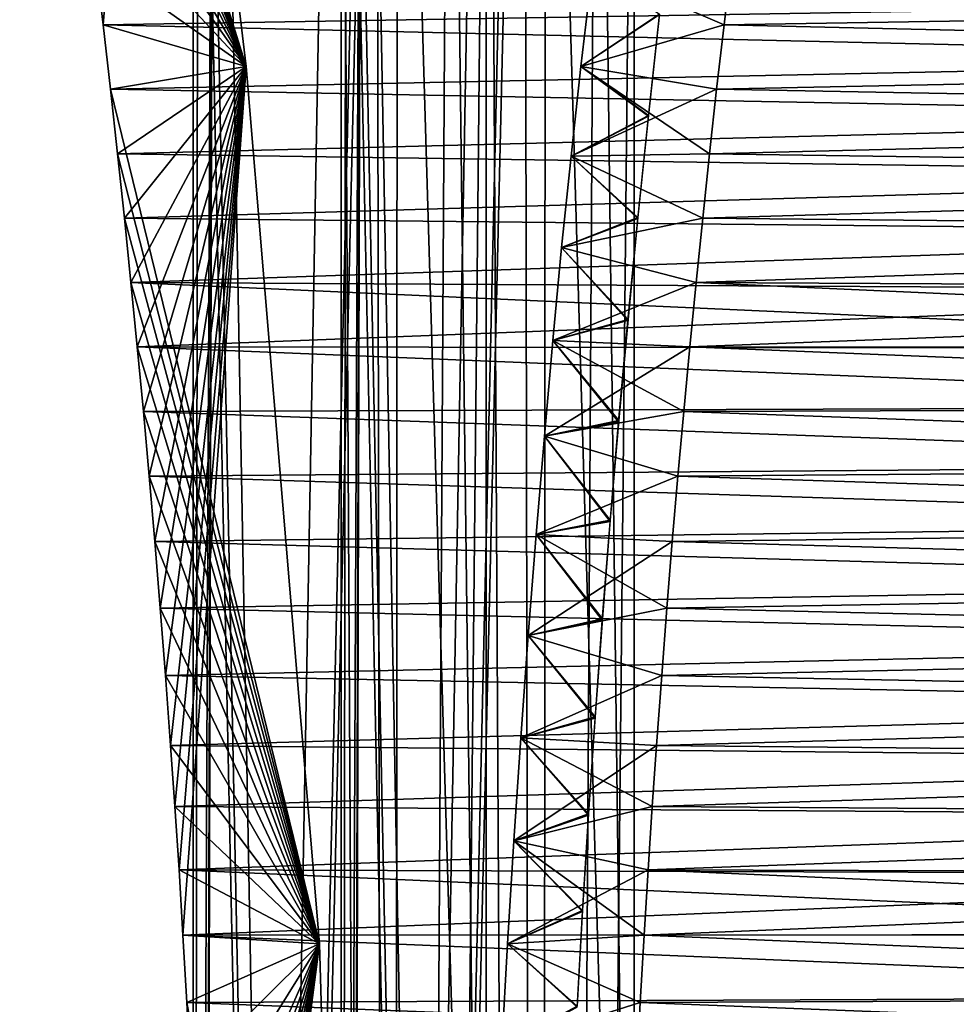
# Model space of a CAD drawing. Units: millimetres. Extents: x -404 to 404, y -480 to 93.
# Drawn here: x -216 to -205, y -300 to -289 of the extents above; entities that cross this region are included whole.
import ezdxf

# ---------------------------------------------------------------- set-up
doc = ezdxf.new("R2010")
doc.units = ezdxf.units.MM
doc.header["$LTSCALE"] = 81.481481
for name, color, linetype in [('21', 7, 'CONTINUOUS'), ('22', 7, 'CONTINUOUS'), ('32', 7, 'CONTINUOUS'), ('33', 7, 'CONTINUOUS'), ('34', 7, 'CONTINUOUS'), ('35', 7, 'CONTINUOUS'), ('41', 7, 'CONTINUOUS'), ('42', 7, 'CONTINUOUS'), ('52', 7, 'CONTINUOUS'), ('53', 7, 'CONTINUOUS'), ('54', 7, 'CONTINUOUS'), ('55', 7, 'CONTINUOUS')]:
    doc.layers.add(name, color=color, linetype=linetype)

msp = doc.modelspace()

# ---------------------------------------------------------------- linework, layer by layer
at = {"layer": '21', "color": 7, "linetype": 'CONTINUOUS', "true_color": 0xcd9632}
for points in [[(-210.175, -275, 123.366), (-211.654, -276.707, 124.219), (-209.547, -390.706, 123.003), (-210.175, -275, 123.366)], [(-209.742, -278, 123.116), (-210.175, -275, 123.366), (-209.547, -390.706, 123.003), (-209.742, -278, 123.116)], [(-211.654, -276.707, 124.219), (-211.842, -277.032, 124.327), (-209.547, -390.706, 123.003), (-211.654, -276.707, 124.219)], [(-211.842, -277.032, 124.327), (-211.907, -277.414, 124.366), (-209.547, -390.706, 123.003), (-211.842, -277.032, 124.327)], [(-211.907, -277.414, 124.366), (-211.907, -334, 124.366), (-209.547, -390.706, 123.003), (-211.907, -277.414, 124.366)], [(-209.489, -278.707, 122.969), (-209.742, -278, 123.116), (-209.547, -390.706, 123.003), (-209.489, -278.707, 122.969)], [(-209.489, -278.707, 122.969), (-209.547, -390.706, 123.003), (-208.443, -314, 122.366), (-209.489, -278.707, 122.969)], [(-208.876, -279, 122.616), (-209.489, -278.707, 122.969), (-208.443, -314, 122.366), (-208.876, -279, 122.616)], [(-208.443, -281, 122.366), (-208.876, -279, 122.616), (-208.443, -314, 122.366), (-208.443, -281, 122.366)]]:
    msp.add_3dface(points, dxfattribs=at)
at = {"layer": '22', "color": 7, "linetype": 'CONTINUOUS', "true_color": 0xcd9632}
for points in [[(-211.492, -278, 120.084), (-213.657, -370, 121.334), (-211.492, -275, 120.084), (-211.492, -278, 120.084)], [(-211.492, -275, 120.084), (-213.657, -370, 121.334), (-211.925, -275, 120.334), (-211.492, -275, 120.084)], [(-211.925, -275, 120.334), (-213.657, -370, 121.334), (-213.404, -276.707, 121.188), (-211.925, -275, 120.334)], [(-213.657, -360, 121.334), (-213.657, -334, 121.334), (-213.404, -276.707, 121.188), (-213.657, -360, 121.334)], [(-213.592, -277.032, 121.296), (-213.404, -276.707, 121.188), (-213.657, -334, 121.334), (-213.592, -277.032, 121.296)], [(-213.657, -370, 121.334), (-213.657, -360, 121.334), (-213.404, -276.707, 121.188), (-213.657, -370, 121.334)], [(-213.657, -277.414, 121.334), (-213.592, -277.032, 121.296), (-213.657, -334, 121.334), (-213.657, -277.414, 121.334)], [(-211.297, -390.706, 119.971), (-213.657, -370, 121.334), (-211.492, -278, 120.084), (-211.297, -390.706, 119.971)], [(-211.239, -278.707, 119.938), (-211.297, -390.706, 119.971), (-211.492, -278, 120.084), (-211.239, -278.707, 119.938)], [(-210.626, -279, 119.584), (-211.297, -390.706, 119.971), (-211.239, -278.707, 119.938), (-210.626, -279, 119.584)], [(-211.297, -390.706, 119.971), (-210.626, -279, 119.584), (-210.193, -281, 119.334), (-211.297, -390.706, 119.971)], [(-210.193, -318, 119.334), (-211.297, -390.706, 119.971), (-210.193, -281, 119.334), (-210.193, -318, 119.334)]]:
    msp.add_3dface(points, dxfattribs=at)
at = {"layer": '32', "color": 7, "linetype": 'CONTINUOUS'}
for points in [[(-214.721, -288.634, 115.493), (-214.063, -280.503, 116.632), (-214.81, -287.872, 115.338), (-214.721, -288.634, 115.493)], [(-213.03, -289.129, 118.422), (-214.063, -280.503, 116.632), (-214.721, -288.634, 115.493), (-213.03, -289.129, 118.422)], [(-207.38, -288.634, 128.207), (-207.29, -287.872, 128.362), (-208.936, -287.965, 125.512), (-207.38, -288.634, 128.207)], [(-209.071, -289.129, 125.278), (-207.38, -288.634, 128.207), (-208.936, -287.965, 125.512), (-209.071, -289.129, 125.278)], [(-214.634, -289.396, 115.643), (-213.03, -289.129, 118.422), (-214.721, -288.634, 115.493), (-214.634, -289.396, 115.643)], [(-207.467, -289.396, 128.057), (-207.38, -288.634, 128.207), (-209.071, -289.129, 125.278), (-207.467, -289.396, 128.057)], [(-214.55, -290.158, 115.788), (-213.03, -289.129, 118.422), (-214.634, -289.396, 115.643), (-214.55, -290.158, 115.788)], [(-214.469, -290.92, 115.928), (-213.03, -289.129, 118.422), (-214.55, -290.158, 115.788), (-214.469, -290.92, 115.928)], [(-214.392, -291.681, 116.063), (-213.03, -289.129, 118.422), (-214.469, -290.92, 115.928), (-214.392, -291.681, 116.063)], [(-214.317, -292.443, 116.192), (-213.03, -289.129, 118.422), (-214.392, -291.681, 116.063), (-214.317, -292.443, 116.192)], [(-214.245, -293.206, 116.317), (-213.03, -289.129, 118.422), (-214.317, -292.443, 116.192), (-214.245, -293.206, 116.317)], [(-214.176, -293.969, 116.436), (-213.03, -289.129, 118.422), (-214.245, -293.206, 116.317), (-214.176, -293.969, 116.436)], [(-214.11, -294.744, 116.551), (-213.03, -289.129, 118.422), (-214.176, -293.969, 116.436), (-214.11, -294.744, 116.551)], [(-214.046, -295.529, 116.662), (-213.03, -289.129, 118.422), (-214.11, -294.744, 116.551), (-214.046, -295.529, 116.662)], [(-213.983, -296.328, 116.77), (-213.03, -289.129, 118.422), (-214.046, -295.529, 116.662), (-213.983, -296.328, 116.77)], [(-213.923, -297.153, 116.874), (-213.03, -289.129, 118.422), (-213.983, -296.328, 116.77), (-213.923, -297.153, 116.874)], [(-213.873, -297.876, 116.961), (-213.03, -289.129, 118.422), (-213.923, -297.153, 116.874), (-213.873, -297.876, 116.961)], [(-213.824, -298.622, 117.046), (-213.03, -289.129, 118.422), (-213.873, -297.876, 116.961), (-213.824, -298.622, 117.046)], [(-213.777, -299.394, 117.127), (-213.03, -289.129, 118.422), (-213.824, -298.622, 117.046), (-213.777, -299.394, 117.127)], [(-212.161, -299.5, 119.926), (-213.03, -289.129, 118.422), (-213.777, -299.394, 117.127), (-212.161, -299.5, 119.926)], [(-209.188, -290.186, 125.075), (-207.467, -289.396, 128.057), (-209.071, -289.129, 125.278), (-209.188, -290.186, 125.075)], [(-207.551, -290.158, 127.912), (-207.467, -289.396, 128.057), (-209.188, -290.186, 125.075), (-207.551, -290.158, 127.912)], [(-209.3, -291.265, 124.881), (-207.632, -290.92, 127.772), (-209.188, -290.186, 125.075), (-209.3, -291.265, 124.881)], [(-207.632, -290.92, 127.772), (-207.551, -290.158, 127.912), (-209.188, -290.186, 125.075), (-207.632, -290.92, 127.772)], [(-207.709, -291.681, 127.637), (-207.632, -290.92, 127.772), (-209.3, -291.265, 124.881), (-207.709, -291.681, 127.637)], [(-209.405, -292.365, 124.7), (-207.709, -291.681, 127.637), (-209.3, -291.265, 124.881), (-209.405, -292.365, 124.7)], [(-207.784, -292.443, 127.508), (-207.709, -291.681, 127.637), (-209.405, -292.365, 124.7), (-207.784, -292.443, 127.508)], [(-209.504, -293.496, 124.528), (-207.784, -292.443, 127.508), (-209.405, -292.365, 124.7), (-209.504, -293.496, 124.528)], [(-207.856, -293.206, 127.383), (-207.784, -292.443, 127.508), (-209.504, -293.496, 124.528), (-207.856, -293.206, 127.383)], [(-207.924, -293.969, 127.264), (-207.856, -293.206, 127.383), (-209.504, -293.496, 124.528), (-207.924, -293.969, 127.264)], [(-209.601, -294.661, 124.361), (-207.924, -293.969, 127.264), (-209.504, -293.496, 124.528), (-209.601, -294.661, 124.361)], [(-207.991, -294.744, 127.149), (-207.924, -293.969, 127.264), (-209.601, -294.661, 124.361), (-207.991, -294.744, 127.149)], [(-209.694, -295.852, 124.2), (-207.991, -294.744, 127.149), (-209.601, -294.661, 124.361), (-209.694, -295.852, 124.2)], [(-208.055, -295.529, 127.038), (-207.991, -294.744, 127.149), (-209.694, -295.852, 124.2), (-208.055, -295.529, 127.038)], [(-208.117, -296.328, 126.93), (-208.055, -295.529, 127.038), (-209.694, -295.852, 124.2), (-208.117, -296.328, 126.93)], [(-209.782, -297.062, 124.047), (-208.117, -296.328, 126.93), (-209.694, -295.852, 124.2), (-209.782, -297.062, 124.047)], [(-208.178, -297.153, 126.826), (-208.117, -296.328, 126.93), (-209.782, -297.062, 124.047), (-208.178, -297.153, 126.826)], [(-209.864, -298.28, 123.904), (-208.178, -297.153, 126.826), (-209.782, -297.062, 124.047), (-209.864, -298.28, 123.904)], [(-208.228, -297.876, 126.739), (-208.178, -297.153, 126.826), (-209.864, -298.28, 123.904), (-208.228, -297.876, 126.739)], [(-208.277, -298.622, 126.654), (-208.228, -297.876, 126.739), (-209.864, -298.28, 123.904), (-208.277, -298.622, 126.654)], [(-209.939, -299.5, 123.774), (-208.277, -298.622, 126.654), (-209.864, -298.28, 123.904), (-209.939, -299.5, 123.774)], [(-208.324, -299.394, 126.573), (-208.277, -298.622, 126.654), (-209.939, -299.5, 123.774), (-208.324, -299.394, 126.573)], [(-213.731, -300.19, 117.207), (-212.161, -299.5, 119.926), (-213.777, -299.394, 117.127), (-213.731, -300.19, 117.207)], [(-208.37, -300.19, 126.493), (-208.324, -299.394, 126.573), (-209.939, -299.5, 123.774), (-208.37, -300.19, 126.493)], [(-213.687, -301.017, 117.282), (-212.161, -299.5, 119.926), (-213.731, -300.19, 117.207), (-213.687, -301.017, 117.282)], [(-213.646, -301.879, 117.354), (-212.161, -299.5, 119.926), (-213.687, -301.017, 117.282), (-213.646, -301.879, 117.354)], [(-213.606, -302.773, 117.423), (-212.161, -299.5, 119.926), (-213.646, -301.879, 117.354), (-213.606, -302.773, 117.423)], [(-213.581, -303.422, 117.467), (-212.161, -299.5, 119.926), (-213.606, -302.773, 117.423), (-213.581, -303.422, 117.467)], [(-213.557, -304.093, 117.508), (-212.161, -299.5, 119.926), (-213.581, -303.422, 117.467), (-213.557, -304.093, 117.508)], [(-213.535, -304.784, 117.547), (-212.161, -299.5, 119.926), (-213.557, -304.093, 117.508), (-213.535, -304.784, 117.547)], [(-213.514, -305.494, 117.583), (-212.161, -299.5, 119.926), (-213.535, -304.784, 117.547), (-213.514, -305.494, 117.583)], [(-213.496, -306.228, 117.615), (-212.161, -299.5, 119.926), (-213.514, -305.494, 117.583), (-213.496, -306.228, 117.615)], [(-213.481, -306.988, 117.64), (-212.161, -299.5, 119.926), (-213.496, -306.228, 117.615), (-213.481, -306.988, 117.64)], [(-213.469, -307.774, 117.661), (-212.161, -299.5, 119.926), (-213.481, -306.988, 117.64), (-213.469, -307.774, 117.661)], [(-213.46, -308.583, 117.677), (-212.161, -299.5, 119.926), (-213.469, -307.774, 117.661), (-213.46, -308.583, 117.677)], [(-213.454, -309.417, 117.687), (-212.161, -299.5, 119.926), (-213.46, -308.583, 117.677), (-213.454, -309.417, 117.687)], [(-211.85, -310.25, 120.464), (-212.161, -299.5, 119.926), (-213.454, -309.417, 117.687), (-211.85, -310.25, 120.464)], [(-210.006, -300.71, 123.659), (-208.37, -300.19, 126.493), (-209.939, -299.5, 123.774), (-210.006, -300.71, 123.659)], [(-208.413, -301.017, 126.418), (-208.37, -300.19, 126.493), (-210.006, -300.71, 123.659), (-208.413, -301.017, 126.418)]]:
    msp.add_3dface(points, dxfattribs=at)
at = {"layer": '33', "color": 7, "linetype": 'CONTINUOUS'}
for points in [[(-209.071, -289.129, 125.278), (-208.936, -287.965, 125.512), (-208.141, -288.509, 124.889), (-209.071, -289.129, 125.278)], [(-208.273, -289.707, 124.661), (-209.071, -289.129, 125.278), (-208.141, -288.509, 124.889), (-208.273, -289.707, 124.661)], [(-209.188, -290.186, 125.075), (-209.071, -289.129, 125.278), (-208.273, -289.707, 124.661), (-209.188, -290.186, 125.075)], [(-208.398, -290.913, 124.444), (-209.188, -290.186, 125.075), (-208.273, -289.707, 124.661), (-208.398, -290.913, 124.444)], [(-209.3, -291.265, 124.881), (-209.188, -290.186, 125.075), (-208.398, -290.913, 124.444), (-209.3, -291.265, 124.881)], [(-208.515, -292.118, 124.241), (-209.3, -291.265, 124.881), (-208.398, -290.913, 124.444), (-208.515, -292.118, 124.241)], [(-209.405, -292.365, 124.7), (-209.3, -291.265, 124.881), (-208.515, -292.118, 124.241), (-209.405, -292.365, 124.7)], [(-208.625, -293.313, 124.051), (-209.405, -292.365, 124.7), (-208.515, -292.118, 124.241), (-208.625, -293.313, 124.051)], [(-209.504, -293.496, 124.528), (-209.405, -292.365, 124.7), (-208.625, -293.313, 124.051), (-209.504, -293.496, 124.528)], [(-208.725, -294.491, 123.877), (-209.504, -293.496, 124.528), (-208.625, -293.313, 124.051), (-208.725, -294.491, 123.877)], [(-209.601, -294.661, 124.361), (-209.504, -293.496, 124.528), (-208.725, -294.491, 123.877), (-209.601, -294.661, 124.361)], [(-208.818, -295.657, 123.716), (-209.601, -294.661, 124.361), (-208.725, -294.491, 123.877), (-208.818, -295.657, 123.716)], [(-209.694, -295.852, 124.2), (-209.601, -294.661, 124.361), (-208.818, -295.657, 123.716), (-209.694, -295.852, 124.2)], [(-208.903, -296.814, 123.569), (-209.694, -295.852, 124.2), (-208.818, -295.657, 123.716), (-208.903, -296.814, 123.569)], [(-209.782, -297.062, 124.047), (-209.694, -295.852, 124.2), (-208.903, -296.814, 123.569), (-209.782, -297.062, 124.047)], [(-208.981, -297.962, 123.434), (-209.782, -297.062, 124.047), (-208.903, -296.814, 123.569), (-208.981, -297.962, 123.434)], [(-209.864, -298.28, 123.904), (-209.782, -297.062, 124.047), (-208.981, -297.962, 123.434), (-209.864, -298.28, 123.904)], [(-209.052, -299.104, 123.312), (-209.864, -298.28, 123.904), (-208.981, -297.962, 123.434), (-209.052, -299.104, 123.312)], [(-209.939, -299.5, 123.774), (-209.864, -298.28, 123.904), (-209.052, -299.104, 123.312), (-209.939, -299.5, 123.774)], [(-209.115, -300.236, 123.202), (-209.939, -299.5, 123.774), (-209.052, -299.104, 123.312), (-209.115, -300.236, 123.202)], [(-210.006, -300.71, 123.659), (-209.939, -299.5, 123.774), (-209.115, -300.236, 123.202), (-210.006, -300.71, 123.659)]]:
    msp.add_3dface(points, dxfattribs=at)
at = {"layer": '34', "color": 7, "linetype": 'CONTINUOUS'}
for points in [[(-197.523, -288.351, 105.28), (-214.721, -288.634, 115.493), (-214.81, -287.872, 115.338), (-197.523, -288.351, 105.28)], [(-197.523, -288.351, 105.28), (-197.444, -289.036, 105.418), (-214.721, -288.634, 115.493), (-197.523, -288.351, 105.28)], [(-197.444, -289.036, 105.418), (-214.634, -289.396, 115.643), (-214.721, -288.634, 115.493), (-197.444, -289.036, 105.418)], [(-197.444, -289.036, 105.418), (-197.367, -289.721, 105.551), (-214.634, -289.396, 115.643), (-197.444, -289.036, 105.418)], [(-197.367, -289.721, 105.551), (-214.55, -290.158, 115.788), (-214.634, -289.396, 115.643), (-197.367, -289.721, 105.551)], [(-197.367, -289.721, 105.551), (-197.292, -290.407, 105.68), (-214.55, -290.158, 115.788), (-197.367, -289.721, 105.551)], [(-197.292, -290.407, 105.68), (-214.469, -290.92, 115.928), (-214.55, -290.158, 115.788), (-197.292, -290.407, 105.68)], [(-197.292, -290.407, 105.68), (-197.22, -291.092, 105.805), (-214.469, -290.92, 115.928), (-197.292, -290.407, 105.68)], [(-197.22, -291.092, 105.805), (-214.392, -291.681, 116.063), (-214.469, -290.92, 115.928), (-197.22, -291.092, 105.805)], [(-197.22, -291.092, 105.805), (-197.151, -291.776, 105.925), (-214.392, -291.681, 116.063), (-197.22, -291.092, 105.805)], [(-197.151, -291.776, 105.925), (-197.083, -292.461, 106.041), (-214.392, -291.681, 116.063), (-197.151, -291.776, 105.925)], [(-197.083, -292.461, 106.041), (-214.317, -292.443, 116.192), (-214.392, -291.681, 116.063), (-197.083, -292.461, 106.041)], [(-197.083, -292.461, 106.041), (-197.019, -293.147, 106.153), (-214.317, -292.443, 116.192), (-197.083, -292.461, 106.041)], [(-197.019, -293.147, 106.153), (-214.245, -293.206, 116.317), (-214.317, -292.443, 116.192), (-197.019, -293.147, 106.153)], [(-197.019, -293.147, 106.153), (-196.957, -293.833, 106.261), (-214.245, -293.206, 116.317), (-197.019, -293.147, 106.153)], [(-196.957, -293.833, 106.261), (-214.176, -293.969, 116.436), (-214.245, -293.206, 116.317), (-196.957, -293.833, 106.261)], [(-196.957, -293.833, 106.261), (-196.896, -294.526, 106.366), (-214.176, -293.969, 116.436), (-196.957, -293.833, 106.261)], [(-196.896, -294.526, 106.366), (-214.11, -294.744, 116.551), (-214.176, -293.969, 116.436), (-196.896, -294.526, 106.366)], [(-196.896, -294.526, 106.366), (-196.838, -295.229, 106.467), (-214.11, -294.744, 116.551), (-196.896, -294.526, 106.366)], [(-196.838, -295.229, 106.467), (-214.046, -295.529, 116.662), (-214.11, -294.744, 116.551), (-196.838, -295.229, 106.467)], [(-196.838, -295.229, 106.467), (-196.781, -295.941, 106.565), (-214.046, -295.529, 116.662), (-196.838, -295.229, 106.467)], [(-196.781, -295.941, 106.565), (-213.983, -296.328, 116.77), (-214.046, -295.529, 116.662), (-196.781, -295.941, 106.565)], [(-196.781, -295.941, 106.565), (-196.726, -296.67, 106.661), (-213.983, -296.328, 116.77), (-196.781, -295.941, 106.565)], [(-196.726, -296.67, 106.661), (-213.923, -297.153, 116.874), (-213.983, -296.328, 116.77), (-196.726, -296.67, 106.661)], [(-196.726, -296.67, 106.661), (-196.679, -297.324, 106.743), (-213.923, -297.153, 116.874), (-196.726, -296.67, 106.661)], [(-196.679, -297.324, 106.743), (-213.873, -297.876, 116.961), (-213.923, -297.153, 116.874), (-196.679, -297.324, 106.743)], [(-196.679, -297.324, 106.743), (-196.633, -297.991, 106.822), (-213.873, -297.876, 116.961), (-196.679, -297.324, 106.743)], [(-196.633, -297.991, 106.822), (-213.824, -298.622, 117.046), (-213.873, -297.876, 116.961), (-196.633, -297.991, 106.822)], [(-196.633, -297.991, 106.822), (-196.588, -298.678, 106.899), (-213.824, -298.622, 117.046), (-196.633, -297.991, 106.822)], [(-196.588, -298.678, 106.899), (-196.545, -299.387, 106.975), (-213.824, -298.622, 117.046), (-196.588, -298.678, 106.899)], [(-196.545, -299.387, 106.975), (-213.777, -299.394, 117.127), (-213.824, -298.622, 117.046), (-196.545, -299.387, 106.975)], [(-196.545, -299.387, 106.975), (-196.503, -300.116, 107.048), (-213.777, -299.394, 117.127), (-196.545, -299.387, 106.975)], [(-196.503, -300.116, 107.048), (-213.731, -300.19, 117.207), (-213.777, -299.394, 117.127), (-196.503, -300.116, 107.048)], [(-196.503, -300.116, 107.048), (-196.462, -300.87, 107.118), (-213.731, -300.19, 117.207), (-196.503, -300.116, 107.048)], [(-196.462, -300.87, 107.118), (-213.687, -301.017, 117.282), (-213.731, -300.19, 117.207), (-196.462, -300.87, 107.118)]]:
    msp.add_3dface(points, dxfattribs=at)
at = {"layer": '35', "color": 7, "linetype": 'CONTINUOUS'}
for points in [[(-189.937, -288.351, 118.42), (-207.29, -287.872, 128.362), (-207.38, -288.634, 128.207), (-189.937, -288.351, 118.42)], [(-190.016, -289.036, 118.282), (-189.937, -288.351, 118.42), (-207.38, -288.634, 128.207), (-190.016, -289.036, 118.282)], [(-190.016, -289.036, 118.282), (-207.38, -288.634, 128.207), (-207.467, -289.396, 128.057), (-190.016, -289.036, 118.282)], [(-190.093, -289.721, 118.149), (-190.016, -289.036, 118.282), (-207.467, -289.396, 128.057), (-190.093, -289.721, 118.149)], [(-190.093, -289.721, 118.149), (-207.467, -289.396, 128.057), (-207.551, -290.158, 127.912), (-190.093, -289.721, 118.149)], [(-190.168, -290.407, 118.02), (-190.093, -289.721, 118.149), (-207.551, -290.158, 127.912), (-190.168, -290.407, 118.02)], [(-190.168, -290.407, 118.02), (-207.551, -290.158, 127.912), (-207.632, -290.92, 127.772), (-190.168, -290.407, 118.02)], [(-190.24, -291.092, 117.895), (-190.168, -290.407, 118.02), (-207.632, -290.92, 127.772), (-190.24, -291.092, 117.895)], [(-190.24, -291.092, 117.895), (-207.632, -290.92, 127.772), (-207.709, -291.681, 127.637), (-190.24, -291.092, 117.895)], [(-190.309, -291.776, 117.775), (-190.24, -291.092, 117.895), (-207.709, -291.681, 127.637), (-190.309, -291.776, 117.775)], [(-190.309, -291.776, 117.775), (-207.709, -291.681, 127.637), (-207.784, -292.443, 127.508), (-190.309, -291.776, 117.775)], [(-190.376, -292.461, 117.659), (-190.309, -291.776, 117.775), (-207.784, -292.443, 127.508), (-190.376, -292.461, 117.659)], [(-190.441, -293.147, 117.547), (-207.784, -292.443, 127.508), (-207.856, -293.206, 127.383), (-190.441, -293.147, 117.547)], [(-190.441, -293.147, 117.547), (-190.376, -292.461, 117.659), (-207.784, -292.443, 127.508), (-190.441, -293.147, 117.547)], [(-190.503, -293.833, 117.439), (-190.441, -293.147, 117.547), (-207.856, -293.206, 127.383), (-190.503, -293.833, 117.439)], [(-190.503, -293.833, 117.439), (-207.856, -293.206, 127.383), (-207.924, -293.969, 127.264), (-190.503, -293.833, 117.439)], [(-190.564, -294.526, 117.334), (-190.503, -293.833, 117.439), (-207.924, -293.969, 127.264), (-190.564, -294.526, 117.334)], [(-190.564, -294.526, 117.334), (-207.924, -293.969, 127.264), (-207.991, -294.744, 127.149), (-190.564, -294.526, 117.334)], [(-190.622, -295.229, 117.233), (-190.564, -294.526, 117.334), (-207.991, -294.744, 127.149), (-190.622, -295.229, 117.233)], [(-190.622, -295.229, 117.233), (-207.991, -294.744, 127.149), (-208.055, -295.529, 127.038), (-190.622, -295.229, 117.233)], [(-190.679, -295.941, 117.135), (-190.622, -295.229, 117.233), (-208.055, -295.529, 127.038), (-190.679, -295.941, 117.135)], [(-190.679, -295.941, 117.135), (-208.055, -295.529, 127.038), (-208.117, -296.328, 126.93), (-190.679, -295.941, 117.135)], [(-190.734, -296.67, 117.039), (-190.679, -295.941, 117.135), (-208.117, -296.328, 126.93), (-190.734, -296.67, 117.039)], [(-190.734, -296.67, 117.039), (-208.117, -296.328, 126.93), (-208.178, -297.153, 126.826), (-190.734, -296.67, 117.039)], [(-190.781, -297.324, 116.957), (-190.734, -296.67, 117.039), (-208.178, -297.153, 126.826), (-190.781, -297.324, 116.957)], [(-190.781, -297.324, 116.957), (-208.178, -297.153, 126.826), (-208.228, -297.876, 126.739), (-190.781, -297.324, 116.957)], [(-190.827, -297.991, 116.878), (-190.781, -297.324, 116.957), (-208.228, -297.876, 126.739), (-190.827, -297.991, 116.878)], [(-190.827, -297.991, 116.878), (-208.228, -297.876, 126.739), (-208.277, -298.622, 126.654), (-190.827, -297.991, 116.878)], [(-190.872, -298.678, 116.801), (-190.827, -297.991, 116.878), (-208.277, -298.622, 126.654), (-190.872, -298.678, 116.801)], [(-190.872, -298.678, 116.801), (-208.277, -298.622, 126.654), (-208.324, -299.394, 126.573), (-190.872, -298.678, 116.801)], [(-190.915, -299.387, 116.725), (-190.872, -298.678, 116.801), (-208.324, -299.394, 126.573), (-190.915, -299.387, 116.725)], [(-190.957, -300.116, 116.652), (-208.324, -299.394, 126.573), (-208.37, -300.19, 126.493), (-190.957, -300.116, 116.652)], [(-190.957, -300.116, 116.652), (-190.915, -299.387, 116.725), (-208.324, -299.394, 126.573), (-190.957, -300.116, 116.652)], [(-190.998, -300.87, 116.582), (-190.957, -300.116, 116.652), (-208.37, -300.19, 126.493), (-190.998, -300.87, 116.582)], [(-190.998, -300.87, 116.582), (-208.37, -300.19, 126.493), (-208.413, -301.017, 126.418), (-190.998, -300.87, 116.582)]]:
    msp.add_3dface(points, dxfattribs=at)
at = {"layer": '41', "color": 7, "linetype": 'CONTINUOUS', "true_color": 0xcd9632}
for points in [[(-211.925, -275, -120.334), (-213.404, -276.707, -121.188), (-211.297, -390.706, -119.971), (-211.925, -275, -120.334)], [(-211.492, -278, -120.084), (-211.925, -275, -120.334), (-211.297, -390.706, -119.971), (-211.492, -278, -120.084)], [(-213.404, -276.707, -121.188), (-213.592, -277.032, -121.296), (-211.297, -390.706, -119.971), (-213.404, -276.707, -121.188)], [(-213.592, -277.032, -121.296), (-213.657, -277.414, -121.334), (-211.297, -390.706, -119.971), (-213.592, -277.032, -121.296)], [(-213.657, -277.414, -121.334), (-213.657, -334, -121.334), (-211.297, -390.706, -119.971), (-213.657, -277.414, -121.334)], [(-211.239, -278.707, -119.938), (-211.492, -278, -120.084), (-211.297, -390.706, -119.971), (-211.239, -278.707, -119.938)], [(-211.239, -278.707, -119.938), (-211.297, -390.706, -119.971), (-210.193, -314, -119.334), (-211.239, -278.707, -119.938)], [(-210.626, -279, -119.584), (-211.239, -278.707, -119.938), (-210.193, -314, -119.334), (-210.626, -279, -119.584)], [(-210.193, -281, -119.334), (-210.626, -279, -119.584), (-210.193, -314, -119.334), (-210.193, -281, -119.334)]]:
    msp.add_3dface(points, dxfattribs=at)
at = {"layer": '42', "color": 7, "linetype": 'CONTINUOUS', "true_color": 0xcd9632}
for points in [[(-209.742, -278, -123.116), (-211.907, -370, -124.366), (-209.742, -275, -123.116), (-209.742, -278, -123.116)], [(-209.742, -275, -123.116), (-211.907, -370, -124.366), (-210.175, -275, -123.366), (-209.742, -275, -123.116)], [(-210.175, -275, -123.366), (-211.907, -370, -124.366), (-211.654, -276.707, -124.219), (-210.175, -275, -123.366)], [(-211.907, -360, -124.366), (-211.907, -334, -124.366), (-211.654, -276.707, -124.219), (-211.907, -360, -124.366)], [(-211.842, -277.032, -124.327), (-211.654, -276.707, -124.219), (-211.907, -334, -124.366), (-211.842, -277.032, -124.327)], [(-211.907, -370, -124.366), (-211.907, -360, -124.366), (-211.654, -276.707, -124.219), (-211.907, -370, -124.366)], [(-211.907, -277.414, -124.366), (-211.842, -277.032, -124.327), (-211.907, -334, -124.366), (-211.907, -277.414, -124.366)], [(-209.547, -390.706, -123.003), (-211.907, -370, -124.366), (-209.742, -278, -123.116), (-209.547, -390.706, -123.003)], [(-209.489, -278.707, -122.969), (-209.547, -390.706, -123.003), (-209.742, -278, -123.116), (-209.489, -278.707, -122.969)], [(-208.876, -279, -122.616), (-209.547, -390.706, -123.003), (-209.489, -278.707, -122.969), (-208.876, -279, -122.616)], [(-209.547, -390.706, -123.003), (-208.876, -279, -122.616), (-208.443, -281, -122.366), (-209.547, -390.706, -123.003)], [(-208.443, -318, -122.366), (-209.547, -390.706, -123.003), (-208.443, -281, -122.366), (-208.443, -318, -122.366)]]:
    msp.add_3dface(points, dxfattribs=at)
at = {"layer": '52', "color": 7, "linetype": 'CONTINUOUS'}
for points in [[(-213.03, -289.129, -118.422), (-215.708, -280.529, -113.783), (-214.063, -280.503, -116.632), (-213.03, -289.129, -118.422)], [(-215.62, -281.289, -113.936), (-215.708, -280.529, -113.783), (-213.03, -289.129, -118.422), (-215.62, -281.289, -113.936)], [(-215.534, -282.007, -114.084), (-215.62, -281.289, -113.936), (-213.03, -289.129, -118.422), (-215.534, -282.007, -114.084)], [(-215.45, -282.693, -114.23), (-215.534, -282.007, -114.084), (-213.03, -289.129, -118.422), (-215.45, -282.693, -114.23)], [(-215.367, -283.364, -114.373), (-215.45, -282.693, -114.23), (-213.03, -289.129, -118.422), (-215.367, -283.364, -114.373)], [(-215.273, -284.12, -114.536), (-215.367, -283.364, -114.373), (-213.03, -289.129, -118.422), (-215.273, -284.12, -114.536)], [(-215.18, -284.863, -114.697), (-215.273, -284.12, -114.536), (-213.03, -289.129, -118.422), (-215.18, -284.863, -114.697)], [(-215.087, -285.612, -114.859), (-215.18, -284.863, -114.697), (-213.03, -289.129, -118.422), (-215.087, -285.612, -114.859)], [(-214.994, -286.361, -115.02), (-215.087, -285.612, -114.859), (-213.03, -289.129, -118.422), (-214.994, -286.361, -115.02)], [(-214.902, -287.113, -115.179), (-214.994, -286.361, -115.02), (-213.03, -289.129, -118.422), (-214.902, -287.113, -115.179)], [(-214.81, -287.872, -115.338), (-214.902, -287.113, -115.179), (-213.03, -289.129, -118.422), (-214.81, -287.872, -115.338)], [(-214.721, -288.634, -115.493), (-214.81, -287.872, -115.338), (-213.03, -289.129, -118.422), (-214.721, -288.634, -115.493)], [(-207.38, -288.634, -128.207), (-208.936, -287.965, -125.512), (-207.29, -287.872, -128.362), (-207.38, -288.634, -128.207)], [(-209.071, -289.129, -125.278), (-208.936, -287.965, -125.512), (-207.38, -288.634, -128.207), (-209.071, -289.129, -125.278)], [(-214.634, -289.396, -115.643), (-214.721, -288.634, -115.493), (-213.03, -289.129, -118.422), (-214.634, -289.396, -115.643)], [(-207.467, -289.396, -128.057), (-209.071, -289.129, -125.278), (-207.38, -288.634, -128.207), (-207.467, -289.396, -128.057)], [(-212.161, -299.5, -119.926), (-214.634, -289.396, -115.643), (-213.03, -289.129, -118.422), (-212.161, -299.5, -119.926)], [(-209.188, -290.186, -125.075), (-209.071, -289.129, -125.278), (-207.551, -290.158, -127.912), (-209.188, -290.186, -125.075)], [(-207.551, -290.158, -127.912), (-209.071, -289.129, -125.278), (-207.467, -289.396, -128.057), (-207.551, -290.158, -127.912)], [(-214.55, -290.158, -115.788), (-214.634, -289.396, -115.643), (-212.161, -299.5, -119.926), (-214.55, -290.158, -115.788)], [(-214.469, -290.92, -115.928), (-214.55, -290.158, -115.788), (-212.161, -299.5, -119.926), (-214.469, -290.92, -115.928)], [(-209.3, -291.265, -124.881), (-209.188, -290.186, -125.075), (-207.632, -290.92, -127.772), (-209.3, -291.265, -124.881)], [(-207.632, -290.92, -127.772), (-209.188, -290.186, -125.075), (-207.551, -290.158, -127.912), (-207.632, -290.92, -127.772)], [(-214.392, -291.681, -116.063), (-214.469, -290.92, -115.928), (-212.161, -299.5, -119.926), (-214.392, -291.681, -116.063)], [(-207.709, -291.681, -127.637), (-209.3, -291.265, -124.881), (-207.632, -290.92, -127.772), (-207.709, -291.681, -127.637)], [(-209.405, -292.365, -124.7), (-209.3, -291.265, -124.881), (-207.709, -291.681, -127.637), (-209.405, -292.365, -124.7)], [(-214.317, -292.443, -116.192), (-214.392, -291.681, -116.063), (-212.161, -299.5, -119.926), (-214.317, -292.443, -116.192)], [(-207.784, -292.443, -127.508), (-209.405, -292.365, -124.7), (-207.709, -291.681, -127.637), (-207.784, -292.443, -127.508)], [(-209.504, -293.496, -124.528), (-209.405, -292.365, -124.7), (-207.856, -293.206, -127.383), (-209.504, -293.496, -124.528)], [(-207.856, -293.206, -127.383), (-209.405, -292.365, -124.7), (-207.784, -292.443, -127.508), (-207.856, -293.206, -127.383)], [(-214.245, -293.206, -116.317), (-214.317, -292.443, -116.192), (-212.161, -299.5, -119.926), (-214.245, -293.206, -116.317)], [(-214.176, -293.969, -116.436), (-214.245, -293.206, -116.317), (-212.161, -299.5, -119.926), (-214.176, -293.969, -116.436)], [(-207.924, -293.969, -127.264), (-209.504, -293.496, -124.528), (-207.856, -293.206, -127.383), (-207.924, -293.969, -127.264)], [(-209.601, -294.661, -124.361), (-209.504, -293.496, -124.528), (-207.924, -293.969, -127.264), (-209.601, -294.661, -124.361)], [(-214.11, -294.744, -116.551), (-214.176, -293.969, -116.436), (-212.161, -299.5, -119.926), (-214.11, -294.744, -116.551)], [(-207.991, -294.744, -127.149), (-209.601, -294.661, -124.361), (-207.924, -293.969, -127.264), (-207.991, -294.744, -127.149)], [(-209.694, -295.852, -124.2), (-209.601, -294.661, -124.361), (-208.055, -295.529, -127.038), (-209.694, -295.852, -124.2)], [(-208.055, -295.529, -127.038), (-209.601, -294.661, -124.361), (-207.991, -294.744, -127.149), (-208.055, -295.529, -127.038)], [(-214.046, -295.529, -116.662), (-214.11, -294.744, -116.551), (-212.161, -299.5, -119.926), (-214.046, -295.529, -116.662)], [(-213.983, -296.328, -116.77), (-214.046, -295.529, -116.662), (-212.161, -299.5, -119.926), (-213.983, -296.328, -116.77)], [(-208.117, -296.328, -126.93), (-209.694, -295.852, -124.2), (-208.055, -295.529, -127.038), (-208.117, -296.328, -126.93)], [(-209.782, -297.062, -124.047), (-209.694, -295.852, -124.2), (-208.117, -296.328, -126.93), (-209.782, -297.062, -124.047)], [(-213.923, -297.153, -116.874), (-213.983, -296.328, -116.77), (-212.161, -299.5, -119.926), (-213.923, -297.153, -116.874)], [(-208.178, -297.153, -126.826), (-209.782, -297.062, -124.047), (-208.117, -296.328, -126.93), (-208.178, -297.153, -126.826)], [(-209.864, -298.28, -123.904), (-209.782, -297.062, -124.047), (-208.228, -297.876, -126.739), (-209.864, -298.28, -123.904)], [(-208.228, -297.876, -126.739), (-209.782, -297.062, -124.047), (-208.178, -297.153, -126.826), (-208.228, -297.876, -126.739)], [(-213.873, -297.876, -116.961), (-213.923, -297.153, -116.874), (-212.161, -299.5, -119.926), (-213.873, -297.876, -116.961)], [(-213.824, -298.622, -117.046), (-213.873, -297.876, -116.961), (-212.161, -299.5, -119.926), (-213.824, -298.622, -117.046)], [(-208.277, -298.622, -126.654), (-209.864, -298.28, -123.904), (-208.228, -297.876, -126.739), (-208.277, -298.622, -126.654)], [(-209.939, -299.5, -123.774), (-209.864, -298.28, -123.904), (-208.324, -299.394, -126.573), (-209.939, -299.5, -123.774)], [(-208.324, -299.394, -126.573), (-209.864, -298.28, -123.904), (-208.277, -298.622, -126.654), (-208.324, -299.394, -126.573)], [(-213.777, -299.394, -117.127), (-213.824, -298.622, -117.046), (-212.161, -299.5, -119.926), (-213.777, -299.394, -117.127)], [(-213.731, -300.19, -117.207), (-213.777, -299.394, -117.127), (-212.161, -299.5, -119.926), (-213.731, -300.19, -117.207)], [(-208.37, -300.19, -126.493), (-209.939, -299.5, -123.774), (-208.324, -299.394, -126.573), (-208.37, -300.19, -126.493)], [(-211.85, -310.25, -120.464), (-213.731, -300.19, -117.207), (-212.161, -299.5, -119.926), (-211.85, -310.25, -120.464)], [(-210.006, -300.71, -123.659), (-209.939, -299.5, -123.774), (-208.37, -300.19, -126.493), (-210.006, -300.71, -123.659)], [(-213.687, -301.017, -117.282), (-213.731, -300.19, -117.207), (-211.85, -310.25, -120.464), (-213.687, -301.017, -117.282)], [(-208.413, -301.017, -126.418), (-210.006, -300.71, -123.659), (-208.37, -300.19, -126.493), (-208.413, -301.017, -126.418)]]:
    msp.add_3dface(points, dxfattribs=at)
at = {"layer": '53', "color": 7, "linetype": 'CONTINUOUS'}
for points in [[(-208.936, -287.965, -125.512), (-209.071, -289.129, -125.278), (-208.142, -288.514, -124.888), (-208.936, -287.965, -125.512)], [(-208.142, -288.514, -124.888), (-209.071, -289.129, -125.278), (-208.273, -289.714, -124.66), (-208.142, -288.514, -124.888)], [(-209.071, -289.129, -125.278), (-209.188, -290.186, -125.075), (-208.273, -289.714, -124.66), (-209.071, -289.129, -125.278)], [(-208.273, -289.714, -124.66), (-209.188, -290.186, -125.075), (-208.399, -290.923, -124.443), (-208.273, -289.714, -124.66)], [(-209.188, -290.186, -125.075), (-209.3, -291.265, -124.881), (-208.399, -290.923, -124.443), (-209.188, -290.186, -125.075)], [(-208.399, -290.923, -124.443), (-209.3, -291.265, -124.881), (-208.517, -292.13, -124.239), (-208.399, -290.923, -124.443)], [(-209.3, -291.265, -124.881), (-209.405, -292.365, -124.7), (-208.517, -292.13, -124.239), (-209.3, -291.265, -124.881)], [(-208.517, -292.13, -124.239), (-209.405, -292.365, -124.7), (-208.626, -293.327, -124.049), (-208.517, -292.13, -124.239)], [(-209.405, -292.365, -124.7), (-209.504, -293.496, -124.528), (-208.626, -293.327, -124.049), (-209.405, -292.365, -124.7)], [(-208.626, -293.327, -124.049), (-209.504, -293.496, -124.528), (-208.727, -294.506, -123.875), (-208.626, -293.327, -124.049)], [(-209.504, -293.496, -124.528), (-209.601, -294.661, -124.361), (-208.727, -294.506, -123.875), (-209.504, -293.496, -124.528)], [(-208.727, -294.506, -123.875), (-209.601, -294.661, -124.361), (-208.819, -295.673, -123.714), (-208.727, -294.506, -123.875)], [(-209.601, -294.661, -124.361), (-209.694, -295.852, -124.2), (-208.819, -295.673, -123.714), (-209.601, -294.661, -124.361)], [(-208.819, -295.673, -123.714), (-209.694, -295.852, -124.2), (-208.905, -296.83, -123.567), (-208.819, -295.673, -123.714)], [(-209.694, -295.852, -124.2), (-209.782, -297.062, -124.047), (-208.905, -296.83, -123.567), (-209.694, -295.852, -124.2)], [(-208.905, -296.83, -123.567), (-209.782, -297.062, -124.047), (-208.982, -297.977, -123.432), (-208.905, -296.83, -123.567)], [(-209.782, -297.062, -124.047), (-209.864, -298.28, -123.904), (-208.982, -297.977, -123.432), (-209.782, -297.062, -124.047)], [(-208.982, -297.977, -123.432), (-209.864, -298.28, -123.904), (-209.053, -299.117, -123.31), (-208.982, -297.977, -123.432)], [(-209.864, -298.28, -123.904), (-209.939, -299.5, -123.774), (-209.053, -299.117, -123.31), (-209.864, -298.28, -123.904)], [(-209.053, -299.117, -123.31), (-209.939, -299.5, -123.774), (-209.116, -300.248, -123.201), (-209.053, -299.117, -123.31)], [(-209.939, -299.5, -123.774), (-210.006, -300.71, -123.659), (-209.116, -300.248, -123.201), (-209.939, -299.5, -123.774)]]:
    msp.add_3dface(points, dxfattribs=at)
at = {"layer": '54', "color": 7, "linetype": 'CONTINUOUS'}
for points in [[(-189.937, -288.351, -118.42), (-207.38, -288.634, -128.207), (-207.29, -287.872, -128.362), (-189.937, -288.351, -118.42)], [(-189.937, -288.351, -118.42), (-190.016, -289.036, -118.282), (-207.38, -288.634, -128.207), (-189.937, -288.351, -118.42)], [(-190.016, -289.036, -118.282), (-207.467, -289.396, -128.057), (-207.38, -288.634, -128.207), (-190.016, -289.036, -118.282)], [(-190.016, -289.036, -118.282), (-190.093, -289.721, -118.149), (-207.467, -289.396, -128.057), (-190.016, -289.036, -118.282)], [(-190.093, -289.721, -118.149), (-207.551, -290.158, -127.912), (-207.467, -289.396, -128.057), (-190.093, -289.721, -118.149)], [(-190.093, -289.721, -118.149), (-190.168, -290.407, -118.02), (-207.551, -290.158, -127.912), (-190.093, -289.721, -118.149)], [(-190.168, -290.407, -118.02), (-207.632, -290.92, -127.772), (-207.551, -290.158, -127.912), (-190.168, -290.407, -118.02)], [(-190.168, -290.407, -118.02), (-190.24, -291.092, -117.895), (-207.632, -290.92, -127.772), (-190.168, -290.407, -118.02)], [(-190.24, -291.092, -117.895), (-207.709, -291.681, -127.637), (-207.632, -290.92, -127.772), (-190.24, -291.092, -117.895)], [(-190.24, -291.092, -117.895), (-190.309, -291.776, -117.775), (-207.709, -291.681, -127.637), (-190.24, -291.092, -117.895)], [(-190.376, -292.461, -117.659), (-207.784, -292.443, -127.508), (-207.709, -291.681, -127.637), (-190.376, -292.461, -117.659)], [(-190.309, -291.776, -117.775), (-190.376, -292.461, -117.659), (-207.709, -291.681, -127.637), (-190.309, -291.776, -117.775)], [(-190.441, -293.147, -117.547), (-207.856, -293.206, -127.383), (-207.784, -292.443, -127.508), (-190.441, -293.147, -117.547)], [(-190.376, -292.461, -117.659), (-190.441, -293.147, -117.547), (-207.784, -292.443, -127.508), (-190.376, -292.461, -117.659)], [(-190.441, -293.147, -117.547), (-190.503, -293.833, -117.439), (-207.856, -293.206, -127.383), (-190.441, -293.147, -117.547)], [(-190.503, -293.833, -117.439), (-207.924, -293.969, -127.264), (-207.856, -293.206, -127.383), (-190.503, -293.833, -117.439)], [(-190.503, -293.833, -117.439), (-190.564, -294.526, -117.334), (-207.924, -293.969, -127.264), (-190.503, -293.833, -117.439)], [(-190.564, -294.526, -117.334), (-207.991, -294.744, -127.149), (-207.924, -293.969, -127.264), (-190.564, -294.526, -117.334)], [(-190.564, -294.526, -117.334), (-190.622, -295.229, -117.233), (-207.991, -294.744, -127.149), (-190.564, -294.526, -117.334)], [(-190.622, -295.229, -117.233), (-208.055, -295.529, -127.038), (-207.991, -294.744, -127.149), (-190.622, -295.229, -117.233)], [(-190.622, -295.229, -117.233), (-190.679, -295.941, -117.135), (-208.055, -295.529, -127.038), (-190.622, -295.229, -117.233)], [(-190.679, -295.941, -117.135), (-208.117, -296.328, -126.93), (-208.055, -295.529, -127.038), (-190.679, -295.941, -117.135)], [(-190.679, -295.941, -117.135), (-190.734, -296.67, -117.039), (-208.117, -296.328, -126.93), (-190.679, -295.941, -117.135)], [(-190.734, -296.67, -117.039), (-208.178, -297.153, -126.826), (-208.117, -296.328, -126.93), (-190.734, -296.67, -117.039)], [(-190.734, -296.67, -117.039), (-190.781, -297.324, -116.957), (-208.178, -297.153, -126.826), (-190.734, -296.67, -117.039)], [(-190.781, -297.324, -116.957), (-208.228, -297.876, -126.739), (-208.178, -297.153, -126.826), (-190.781, -297.324, -116.957)], [(-190.781, -297.324, -116.957), (-190.827, -297.991, -116.878), (-208.228, -297.876, -126.739), (-190.781, -297.324, -116.957)], [(-190.827, -297.991, -116.878), (-208.277, -298.622, -126.654), (-208.228, -297.876, -126.739), (-190.827, -297.991, -116.878)], [(-190.827, -297.991, -116.878), (-190.872, -298.678, -116.801), (-208.277, -298.622, -126.654), (-190.827, -297.991, -116.878)], [(-190.915, -299.387, -116.725), (-208.324, -299.394, -126.573), (-208.277, -298.622, -126.654), (-190.915, -299.387, -116.725)], [(-190.872, -298.678, -116.801), (-190.915, -299.387, -116.725), (-208.277, -298.622, -126.654), (-190.872, -298.678, -116.801)], [(-190.957, -300.116, -116.652), (-208.37, -300.19, -126.493), (-208.324, -299.394, -126.573), (-190.957, -300.116, -116.652)], [(-190.915, -299.387, -116.725), (-190.957, -300.116, -116.652), (-208.324, -299.394, -126.573), (-190.915, -299.387, -116.725)], [(-190.957, -300.116, -116.652), (-190.998, -300.87, -116.582), (-208.37, -300.19, -126.493), (-190.957, -300.116, -116.652)], [(-190.998, -300.87, -116.582), (-208.413, -301.017, -126.418), (-208.37, -300.19, -126.493), (-190.998, -300.87, -116.582)]]:
    msp.add_3dface(points, dxfattribs=at)
at = {"layer": '55', "color": 7, "linetype": 'CONTINUOUS'}
for points in [[(-197.523, -288.351, -105.28), (-214.81, -287.872, -115.338), (-214.721, -288.634, -115.493), (-197.523, -288.351, -105.28)], [(-197.444, -289.036, -105.418), (-197.523, -288.351, -105.28), (-214.721, -288.634, -115.493), (-197.444, -289.036, -105.418)], [(-197.444, -289.036, -105.418), (-214.721, -288.634, -115.493), (-214.634, -289.396, -115.643), (-197.444, -289.036, -105.418)], [(-197.367, -289.721, -105.551), (-197.444, -289.036, -105.418), (-214.634, -289.396, -115.643), (-197.367, -289.721, -105.551)], [(-197.367, -289.721, -105.551), (-214.634, -289.396, -115.643), (-214.55, -290.158, -115.788), (-197.367, -289.721, -105.551)], [(-197.292, -290.407, -105.68), (-197.367, -289.721, -105.551), (-214.55, -290.158, -115.788), (-197.292, -290.407, -105.68)], [(-197.292, -290.407, -105.68), (-214.55, -290.158, -115.788), (-214.469, -290.92, -115.928), (-197.292, -290.407, -105.68)], [(-197.22, -291.092, -105.805), (-197.292, -290.407, -105.68), (-214.469, -290.92, -115.928), (-197.22, -291.092, -105.805)], [(-197.22, -291.092, -105.805), (-214.469, -290.92, -115.928), (-214.392, -291.681, -116.063), (-197.22, -291.092, -105.805)], [(-197.151, -291.776, -105.925), (-197.22, -291.092, -105.805), (-214.392, -291.681, -116.063), (-197.151, -291.776, -105.925)], [(-197.151, -291.776, -105.925), (-214.392, -291.681, -116.063), (-214.317, -292.443, -116.192), (-197.151, -291.776, -105.925)], [(-197.083, -292.461, -106.041), (-197.151, -291.776, -105.925), (-214.317, -292.443, -116.192), (-197.083, -292.461, -106.041)], [(-197.019, -293.147, -106.153), (-197.083, -292.461, -106.041), (-214.317, -292.443, -116.192), (-197.019, -293.147, -106.153)], [(-197.019, -293.147, -106.153), (-214.317, -292.443, -116.192), (-214.245, -293.206, -116.317), (-197.019, -293.147, -106.153)], [(-196.957, -293.833, -106.261), (-197.019, -293.147, -106.153), (-214.245, -293.206, -116.317), (-196.957, -293.833, -106.261)], [(-196.957, -293.833, -106.261), (-214.245, -293.206, -116.317), (-214.176, -293.969, -116.436), (-196.957, -293.833, -106.261)], [(-196.896, -294.526, -106.366), (-196.957, -293.833, -106.261), (-214.176, -293.969, -116.436), (-196.896, -294.526, -106.366)], [(-196.896, -294.526, -106.366), (-214.176, -293.969, -116.436), (-214.11, -294.744, -116.551), (-196.896, -294.526, -106.366)], [(-196.838, -295.229, -106.467), (-196.896, -294.526, -106.366), (-214.11, -294.744, -116.551), (-196.838, -295.229, -106.467)], [(-196.838, -295.229, -106.467), (-214.11, -294.744, -116.551), (-214.046, -295.529, -116.662), (-196.838, -295.229, -106.467)], [(-196.781, -295.941, -106.565), (-196.838, -295.229, -106.467), (-214.046, -295.529, -116.662), (-196.781, -295.941, -106.565)], [(-196.781, -295.941, -106.565), (-214.046, -295.529, -116.662), (-213.983, -296.328, -116.77), (-196.781, -295.941, -106.565)], [(-196.726, -296.67, -106.661), (-196.781, -295.941, -106.565), (-213.983, -296.328, -116.77), (-196.726, -296.67, -106.661)], [(-196.726, -296.67, -106.661), (-213.983, -296.328, -116.77), (-213.923, -297.153, -116.874), (-196.726, -296.67, -106.661)], [(-196.679, -297.324, -106.743), (-196.726, -296.67, -106.661), (-213.923, -297.153, -116.874), (-196.679, -297.324, -106.743)], [(-196.679, -297.324, -106.743), (-213.923, -297.153, -116.874), (-213.873, -297.876, -116.961), (-196.679, -297.324, -106.743)], [(-196.633, -297.991, -106.822), (-196.679, -297.324, -106.743), (-213.873, -297.876, -116.961), (-196.633, -297.991, -106.822)], [(-196.633, -297.991, -106.822), (-213.873, -297.876, -116.961), (-213.824, -298.622, -117.046), (-196.633, -297.991, -106.822)], [(-196.588, -298.678, -106.899), (-196.633, -297.991, -106.822), (-213.824, -298.622, -117.046), (-196.588, -298.678, -106.899)], [(-196.588, -298.678, -106.899), (-213.824, -298.622, -117.046), (-213.777, -299.394, -117.127), (-196.588, -298.678, -106.899)], [(-196.545, -299.387, -106.975), (-196.588, -298.678, -106.899), (-213.777, -299.394, -117.127), (-196.545, -299.387, -106.975)], [(-196.503, -300.116, -107.048), (-196.545, -299.387, -106.975), (-213.777, -299.394, -117.127), (-196.503, -300.116, -107.048)], [(-196.503, -300.116, -107.048), (-213.777, -299.394, -117.127), (-213.731, -300.19, -117.207), (-196.503, -300.116, -107.048)], [(-196.462, -300.87, -107.118), (-196.503, -300.116, -107.048), (-213.731, -300.19, -117.207), (-196.462, -300.87, -107.118)], [(-196.462, -300.87, -107.118), (-213.731, -300.19, -117.207), (-213.687, -301.017, -117.282), (-196.462, -300.87, -107.118)]]:
    msp.add_3dface(points, dxfattribs=at)

doc.saveas('drawing.dxf')
